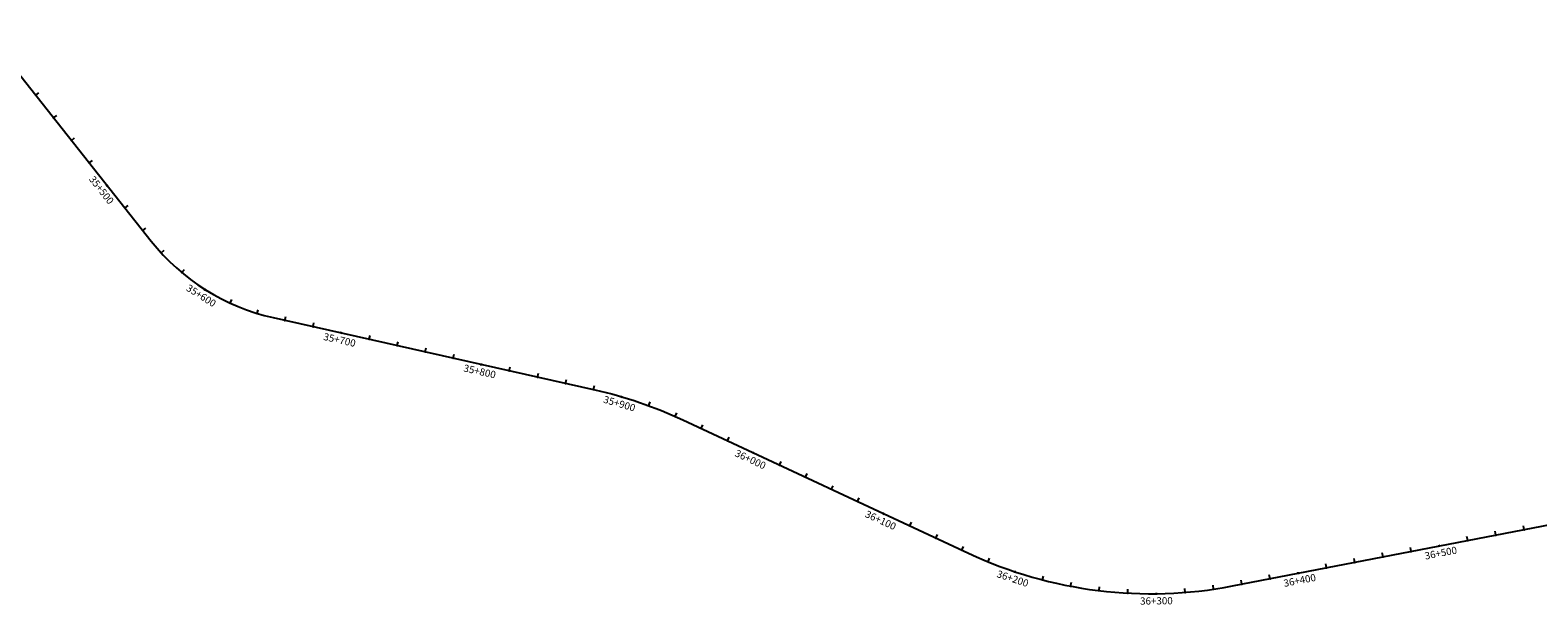
# Model space of a CAD drawing. Units: millimetres. Extents: x 776156 to 780343, y 8146716 to 8148219.
# Drawn here: x 777200 to 778249, y 8146794 to 8147194 of the extents above; entities that cross this region are included whole.
import ezdxf
from ezdxf.enums import TextEntityAlignment as Align

# ---------------------------------------------------------------- set-up
doc = ezdxf.new("R2010")
doc.units = ezdxf.units.MM
doc.layers.add('ESTACA', color=7, linetype='Continuous')
doc.layers.add('TRAZO', color=240, linetype='Continuous')

# ---------------------------------------------------------------- blocks, each defined once
blk = doc.blocks.new('MINORTIC')
at = {"color": 0, "linetype": 'ByBlock'}
blk.add_lwpolyline([(0, 0), (0, 0.00069)], dxfattribs=at)
blk.add_point((0, 0), dxfattribs=at)
blk = doc.blocks.new('MAJORTIC')
at = {"color": 0, "linetype": 'ByBlock'}
blk.add_lwpolyline([(0, -0.0007), (0, 0.0007)], dxfattribs=at)
blk.add_point((0, 0), dxfattribs=at)

msp = doc.modelspace()

# ---------------------------------------------------------------- linework, layer by layer
at = {"layer": 'TRAZO'}
msp.add_lwpolyline([(777168.2, 8147194.1), (777284.4, 8147047.3, 0.171768), (777369.2, 8146994.1), (777593.1, 8146943.9, -0.054043), (777654.3, 8146923), (777853.2, 8146830.2, 0.158131), (778036.9, 8146807.5), (778592.3, 8146914.7, -0.007654)], format="xyb", dxfattribs=at)

# ---------------------------------------------------------------- block references
at = {"layer": 'ESTACA', "linetype": 'Continuous'}
for name, p, xscale, yscale, zscale, rotation in [('MINORTIC', (777204.1, 8147148.8), 4000, 4000, 4000, 308.3725383560006), ('MINORTIC', (777216.5, 8147133.1), 4000, 4000, 4000, 308.3725383601412), ('MINORTIC', (777228.9, 8147117.4), 4000, 4000, 4000, 308.3725383642818), ('MINORTIC', (777241.3, 8147101.7), 4000, 4000, 4000, 308.3725383684224), ('MAJORTIC', (777253.7, 8147086), 1000, 1000, 1000, 308.3725383684224), ('MINORTIC', (777266.2, 8147070.4), 4000, 4000, 4000, 308.3725383601412), ('MINORTIC', (777278.6, 8147054.7), 4000, 4000, 4000, 308.3725383601412), ('MINORTIC', (777291.3, 8147039.2), 4000, 4000, 4000, 312.435382315945), ('MINORTIC', (777305.7, 8147025.4), 4000, 4000, 4000, 320.0748195630918), ('MAJORTIC', (777321.9, 8147013.6), 1000, 1000, 1000, 327.7142568463921), ('MINORTIC', (777339.4, 8147004.1), 4000, 4000, 4000, 335.3536941090204), ('MINORTIC', (777358.1, 8146997), 4000, 4000, 4000, 342.9931313796916), ('MINORTIC', (777377.5, 8146992.2), 4000, 4000, 4000, 347.3584930160698), ('MINORTIC', (777397, 8146987.8), 4000, 4000, 4000, 347.3584930160698), ('MAJORTIC', (777416.6, 8146983.5), 1000, 1000, 1000, 347.3584930160698), ('MINORTIC', (777436.1, 8146979.1), 4000, 4000, 4000, 347.3584930160698), ('MINORTIC', (777455.6, 8146974.7), 4000, 4000, 4000, 347.3584930160698), ('MINORTIC', (777475.1, 8146970.3), 4000, 4000, 4000, 347.3584930225782), ('MINORTIC', (777494.6, 8146966), 4000, 4000, 4000, 347.3584930160698), ('MAJORTIC', (777514.1, 8146961.6), 1000, 1000, 1000, 347.3584930225782), ('MINORTIC', (777533.6, 8146957.2), 4000, 4000, 4000, 347.3584930160698), ('MINORTIC', (777553.2, 8146952.8), 4000, 4000, 4000, 347.3584930225782), ('MINORTIC', (777572.7, 8146948.4), 4000, 4000, 4000, 347.3584930160698), ('MINORTIC', (777592.2, 8146944.1), 4000, 4000, 4000, 347.3584930225782), ('MAJORTIC', (777611.6, 8146939.1), 1000, 1000, 1000, 343.7127999412932), ('MINORTIC', (777630.6, 8146932.9), 4000, 4000, 4000, 339.893081300063), ('MINORTIC', (777649.1, 8146925.4), 4000, 4000, 4000, 336.0733626701797), ('MINORTIC', (777667.2, 8146917), 4000, 4000, 4000, 334.9846799989177), ('MINORTIC', (777685.4, 8146908.5), 4000, 4000, 4000, 334.9846800049621), ('MAJORTIC', (777703.5, 8146900), 1000, 1000, 1000, 334.9846800049621), ('MINORTIC', (777721.6, 8146891.6), 4000, 4000, 4000, 334.9846800110066), ('MINORTIC', (777739.7, 8146883.1), 4000, 4000, 4000, 334.9846800110066), ('MINORTIC', (777757.9, 8146874.7), 4000, 4000, 4000, 334.9846799989177), ('MINORTIC', (777776, 8146866.2), 4000, 4000, 4000, 334.9846799989177), ('MAJORTIC', (777794.1, 8146857.8), 1000, 1000, 1000, 334.9846800049621), ('MINORTIC', (777812.2, 8146849.3), 4000, 4000, 4000, 334.9846800049621), ('MINORTIC', (778239.8, 8146846.6), 4000, 4000, 4000, 10.92804414937547), ('MINORTIC', (777830.4, 8146840.8), 4000, 4000, 4000, 334.9846800049621), ('MINORTIC', (778200.5, 8146839.1), 4000, 4000, 4000, 10.92804414937547), ('MINORTIC', (778220.1, 8146842.9), 4000, 4000, 4000, 10.92804414937547), ('MINORTIC', (777848.5, 8146832.4), 4000, 4000, 4000, 334.9846800110066), ('MINORTIC', (778141.6, 8146827.7), 4000, 4000, 4000, 10.92804414937547), ('MINORTIC', (778161.2, 8146831.5), 4000, 4000, 4000, 10.92804414937547), ('MAJORTIC', (778180.9, 8146835.3), 1000, 1000, 1000, 10.92804414282633), ('MINORTIC', (777866.8, 8146824.3), 4000, 4000, 4000, 337.8105317635269), ('MAJORTIC', (777885.5, 8146817.3), 1000, 1000, 1000, 341.630250394599), ('MINORTIC', (778102.3, 8146820.1), 4000, 4000, 4000, 10.92804415592462), ('MINORTIC', (778122, 8146823.9), 4000, 4000, 4000, 10.92804414937547), ('MINORTIC', (777904.7, 8146811.7), 4000, 4000, 4000, 345.4499690227196), ('MINORTIC', (777924.2, 8146807.3), 4000, 4000, 4000, 349.2696876625153), ('MINORTIC', (777944, 8146804.2), 4000, 4000, 4000, 353.0894062952348), ('MINORTIC', (778023.7, 8146805.2), 4000, 4000, 4000, 8.368280837620302), ('MINORTIC', (778043.4, 8146808.7), 4000, 4000, 4000, 10.92804414937547), ('MINORTIC', (778063, 8146812.5), 4000, 4000, 4000, 10.92804414937547), ('MAJORTIC', (778082.7, 8146816.3), 1000, 1000, 1000, 10.92804414282633), ('MINORTIC', (777963.9, 8146802.5), 4000, 4000, 4000, 356.9091249354397), ('MAJORTIC', (777983.9, 8146802.1), 1000, 1000, 1000, 0.7288435691454368), ('MINORTIC', (778003.8, 8146803), 4000, 4000, 4000, 4.548562200393403)]:
    msp.add_blockref(name, p, dxfattribs=dict(at, xscale=xscale, yscale=yscale, zscale=zscale, rotation=rotation))

# ---------------------------------------------------------------- texts
for s, rotation, p in [('35+500', 308.3725, (777249.8, 8147082.9)), ('35+600', 327.7143, (777319.2, 8147009.4)), ('35+700', 347.3585, (777415.5, 8146978.6)), ('35+800', 347.3585, (777513, 8146956.7)), ('35+900', 343.7128, (777610.2, 8146934.3)), ('36+000', 334.9847, (777701.4, 8146895.5)), ('36+100', 334.9847, (777792, 8146853.2)), ('36+500', 10.928, (778181.8, 8146830.4)), ('36+200', 341.6303, (777883.9, 8146812.6)), ('36+400', 10.928, (778083.6, 8146811.4)), ('36+300', 0.7288, (777983.9, 8146797.1))]:
    msp.add_text(s, height=5, rotation=rotation, dxfattribs=at).set_placement(p, align=Align.MIDDLE_CENTER)

doc.saveas('drawing.dxf')
